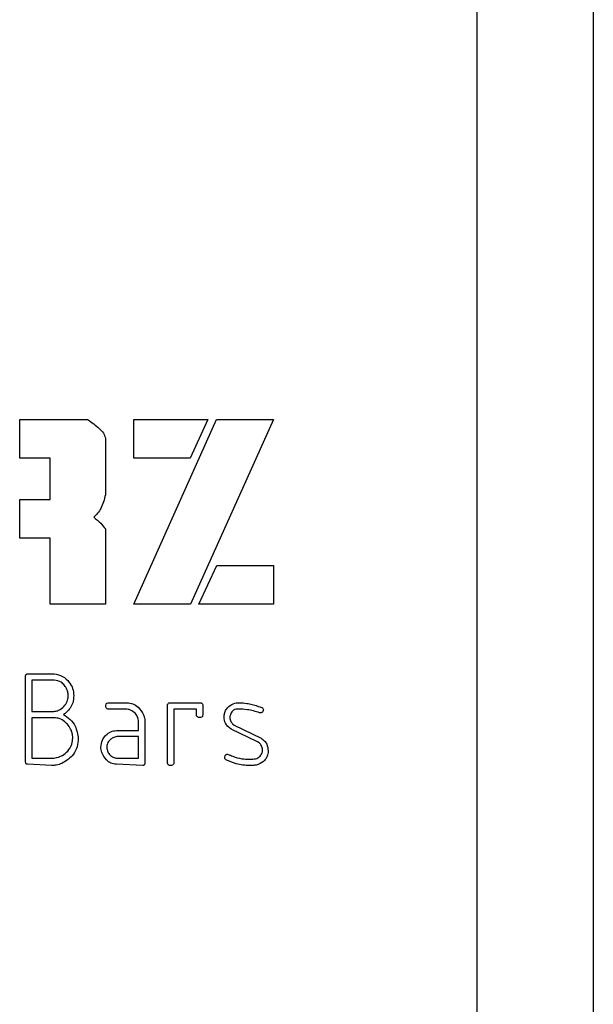
# Model space of a CAD drawing. Units: millimetres. Extents: x 0 to 42, y 0 to 29.8.
# Drawn here: x 11.4 to 11.4, y 10.6 to 10.7 of the extents above; entities that cross this region are included whole.
import ezdxf

# ---------------------------------------------------------------- set-up
doc = ezdxf.new("R2010")
doc.units = ezdxf.units.MM

msp = doc.modelspace()

# ---------------------------------------------------------------- linework, layer by layer
at = {"color": 7, "linetype": 'Continuous', "lineweight": 25}
for p, q in [((11.40882, 10.954294), (11.40882, 8.154294)), ((11.39882, 10.011294), (11.39882, 10.677294)), ((11.359474, 10.632852), (11.359474, 10.636169)), ((11.359474, 10.636169), (11.36532, 10.636169)), ((11.369293, 10.632852), (11.369293, 10.636169)), ((11.369293, 10.636169), (11.375668, 10.636169)), ((11.369293, 10.620294), (11.376408, 10.636169)), ((11.375668, 10.636169), (11.374131, 10.632852)), ((11.381295, 10.636169), (11.374157, 10.620294)), ((11.376408, 10.636169), (11.381295, 10.636169)), ((11.366849, 10.634537), (11.366849, 10.629698)), ((11.36211, 10.632852), (11.359474, 10.632852)), ((11.36211, 10.629298), (11.36211, 10.632852)), ((11.374131, 10.632852), (11.369293, 10.632852)), ((11.359474, 10.625981), (11.359474, 10.629298)), ((11.359474, 10.629298), (11.36211, 10.629298)), ((11.366849, 10.626766), (11.366849, 10.620294)), ((11.36211, 10.625981), (11.359474, 10.625981)), ((11.36211, 10.620294), (11.36211, 10.625981)), ((11.374872, 10.620294), (11.376434, 10.623611)), ((11.376434, 10.623611), (11.381295, 10.623611)), ((11.381295, 10.623611), (11.381295, 10.620294)), ((11.366849, 10.620294), (11.36211, 10.620294)), ((11.374157, 10.620294), (11.369293, 10.620294)), ((11.381295, 10.620294), (11.374872, 10.620294)), ((11.360136, 10.614287), (11.360158, 10.614299)), ((11.360158, 10.614299), (11.362428, 10.614299)), ((11.359969, 10.606688), (11.359969, 10.614122)), ((11.36051, 10.613758), (11.36051, 10.611054)), ((11.362443, 10.613758), (11.36051, 10.613758)), ((11.366997, 10.611786), (11.367098, 10.611811)), ((11.367098, 10.611811), (11.368701, 10.611811)), ((11.372193, 10.606593), (11.372193, 10.611644)), ((11.372412, 10.611811), (11.375037, 10.611801)), ((11.36051, 10.611054), (11.362332, 10.611054)), ((11.368584, 10.61127), (11.367051, 10.61127)), ((11.374681, 10.61127), (11.372733, 10.61127)), ((11.372733, 10.61127), (11.372733, 10.60658)), ((11.374681, 10.610694), (11.374681, 10.61127)), ((11.375221, 10.611627), (11.375221, 10.610738)), ((11.36051, 10.610513), (11.36051, 10.607051)), ((11.362462, 10.610513), (11.36051, 10.610513)), ((11.369705, 10.609431), (11.369705, 10.610016)), ((11.370245, 10.610297), (11.370245, 10.606582)), ((11.377786, 10.609992), (11.377931, 10.609893)), ((11.367926, 10.609431), (11.369705, 10.609431)), ((11.379946, 10.608432), (11.377654, 10.609533)), ((11.377931, 10.609893), (11.380235, 10.60877)), ((11.369705, 10.60889), (11.367828, 10.60889)), ((11.369705, 10.607051), (11.369705, 10.60889)), ((11.380067, 10.608355), (11.379946, 10.608432)), ((11.380847, 10.60768), (11.380847, 10.607602)), ((11.36051, 10.607051), (11.36245, 10.607051)), ((11.367796, 10.607051), (11.369705, 10.607051)), ((11.362235, 10.606402), (11.360136, 10.606511)), ((11.370054, 10.606402), (11.367789, 10.606511))]:
    msp.add_line(p, q, dxfattribs=at)
for points, knots in [([(11.36532, 10.636169), (11.365669, 10.635923), (11.366154, 10.635579), (11.366708, 10.635026), (11.366802, 10.634699), (11.366849, 10.634537)], [0, 0, 0, 0, 0.56137, 0.782367, 1, 1, 1, 1]), ([(11.366849, 10.629698), (11.366748, 10.629294), (11.366607, 10.62873), (11.366191, 10.628112), (11.365963, 10.627878), (11.36585, 10.627762)], [0, 0, 0, 0, 0.557975, 0.779479, 1, 1, 1, 1]), ([(11.36585, 10.627762), (11.366057, 10.627597), (11.366429, 10.627304), (11.36672, 10.62693), (11.366849, 10.626766)], [0, 0, 0, 0, 0.558479, 1, 1, 1, 1]), ([(11.359969, 10.614122), (11.359975, 10.614145), (11.359988, 10.614191), (11.360027, 10.614247), (11.36008, 10.61428), (11.360117, 10.614285), (11.360136, 10.614287)], [0, 0, 0, 0, 0.280147, 0.559906, 0.7795, 1, 1, 1, 1]), ([(11.362428, 10.614299), (11.362683, 10.614245), (11.363194, 10.614136), (11.363734, 10.613624), (11.364074, 10.613041), (11.36411, 10.612634), (11.364128, 10.61243)], [0, 0, 0, 0, 0.279491, 0.559357, 0.7797, 1, 1, 1, 1]), ([(11.363537, 10.612959), (11.363475, 10.613077), (11.363351, 10.613313), (11.36299, 10.613643), (11.36265, 10.613715), (11.362443, 10.613758)], [0, 0, 0, 0, 0.280981, 0.561399, 1, 1, 1, 1]), ([(11.363647, 10.612433), (11.363641, 10.612535), (11.363631, 10.612716), (11.363566, 10.612885), (11.363537, 10.612959)], [0, 0, 0, 0, 0.55973, 1, 1, 1, 1]), ([(11.363359, 10.61159), (11.363454, 10.611734), (11.363622, 10.611992), (11.363639, 10.612298), (11.363647, 10.612433)], [0, 0, 0, 0, 0.559137, 1, 1, 1, 1]), ([(11.364128, 10.61243), (11.364115, 10.612211), (11.364091, 10.611819), (11.363892, 10.611484), (11.363804, 10.611336)], [0, 0, 0, 0, 0.559927, 1, 1, 1, 1]), ([(11.366873, 10.611485), (11.366877, 10.611549), (11.366882, 10.611638), (11.366937, 10.61174), (11.366977, 10.611771), (11.366997, 10.611786)], [0, 0, 0, 0, 0.5590787, 0.7796733, 1, 1, 1, 1]), ([(11.368701, 10.611811), (11.368875, 10.611788), (11.369225, 10.611743), (11.369765, 10.611387), (11.369993, 10.610995), (11.370132, 10.610756)], [0, 0, 0, 0, 0.2802453, 0.5612091, 1, 1, 1, 1]), ([(11.372193, 10.611644), (11.372219, 10.611693), (11.372257, 10.611763), (11.372347, 10.611807), (11.372391, 10.61181), (11.372412, 10.611811)], [0, 0, 0, 0, 0.557748, 0.778649, 1, 1, 1, 1]), ([(11.375037, 10.611801), (11.375062, 10.611796), (11.375113, 10.611786), (11.375192, 10.611732), (11.37521, 10.611667), (11.375221, 10.611627)], [0, 0, 0, 0, 0.281185, 0.56193, 1, 1, 1, 1]), ([(11.377094, 10.610878), (11.377134, 10.610995), (11.377213, 10.611229), (11.37751, 10.611569), (11.377801, 10.611698), (11.377978, 10.611777)], [0, 0, 0, 0, 0.280424, 0.561392, 1, 1, 1, 1]), ([(11.377978, 10.611777), (11.378057, 10.611788), (11.378198, 10.611808), (11.37834, 10.61181), (11.378403, 10.611811)], [0, 0, 0, 0, 0.559907, 1, 1, 1, 1]), ([(11.378403, 10.611811), (11.378603, 10.611797), (11.37896, 10.611772), (11.37931, 10.611693), (11.379464, 10.611659)], [0, 0, 0, 0, 0.559787, 1, 1, 1, 1]), ([(11.379464, 10.611659), (11.379623, 10.611617), (11.379906, 10.611541), (11.380182, 10.611443), (11.380304, 10.6114)], [0, 0, 0, 0, 0.559938, 1, 1, 1, 1]), ([(11.362332, 10.611054), (11.362444, 10.611063), (11.362667, 10.611082), (11.363038, 10.611252), (11.363238, 10.611462), (11.363359, 10.61159)], [0, 0, 0, 0, 0.280118, 0.560201, 1, 1, 1, 1]), ([(11.363804, 10.611336), (11.363711, 10.611221), (11.363545, 10.611014), (11.363328, 10.610862), (11.363233, 10.610795)], [0, 0, 0, 0, 0.559872, 1, 1, 1, 1]), ([(11.363233, 10.610795), (11.363437, 10.610667), (11.363845, 10.61041), (11.364369, 10.609697), (11.364458, 10.609078), (11.364512, 10.608701)], [0, 0, 0, 0, 0.280689, 0.561537, 1, 1, 1, 1]), ([(11.367051, 10.61127), (11.367025, 10.61128), (11.366974, 10.611301), (11.366901, 10.611373), (11.366884, 10.611442), (11.366873, 10.611485)], [0, 0, 0, 0, 0.280756, 0.562154, 1, 1, 1, 1]), ([(11.369427, 10.610873), (11.369291, 10.610995), (11.369047, 10.611213), (11.368726, 10.611253), (11.368584, 10.61127)], [0, 0, 0, 0, 0.560087, 1, 1, 1, 1]), ([(11.369705, 10.610016), (11.369698, 10.610192), (11.369687, 10.610507), (11.369507, 10.610761), (11.369427, 10.610873)], [0, 0, 0, 0, 0.560915, 1, 1, 1, 1]), ([(11.37706, 10.610577), (11.377062, 10.610634), (11.377066, 10.610735), (11.377086, 10.610834), (11.377094, 10.610878)], [0, 0, 0, 0, 0.5598045, 1, 1, 1, 1]), ([(11.378212, 10.61127), (11.378133, 10.611261), (11.377977, 10.611243), (11.377735, 10.611079), (11.377649, 10.610895), (11.377596, 10.610782)], [0, 0, 0, 0, 0.280407, 0.560358, 1, 1, 1, 1]), ([(11.380113, 10.610954), (11.379765, 10.611058), (11.379143, 10.611242), (11.378496, 10.611262), (11.378212, 10.61127)], [0, 0, 0, 0, 0.5600382, 1, 1, 1, 1]), ([(11.380191, 10.610946), (11.380176, 10.610945), (11.38015, 10.610945), (11.380124, 10.610951), (11.380113, 10.610954)], [0, 0, 0, 0, 0.560355, 1, 1, 1, 1]), ([(11.380314, 10.610968), (11.380292, 10.610961), (11.380251, 10.610948), (11.380209, 10.610947), (11.380191, 10.610946)], [0, 0, 0, 0, 0.559769, 1, 1, 1, 1]), ([(11.380304, 10.6114), (11.380341, 10.611372), (11.380408, 10.611322), (11.380429, 10.611242), (11.380438, 10.611206)], [0, 0, 0, 0, 0.5588182, 1, 1, 1, 1]), ([(11.380438, 10.611206), (11.38043, 10.611153), (11.380416, 10.611058), (11.380345, 10.610996), (11.380314, 10.610968)], [0, 0, 0, 0, 0.558718, 1, 1, 1, 1]), ([(11.363344, 10.610177), (11.363194, 10.610281), (11.362926, 10.610466), (11.362604, 10.610499), (11.362462, 10.610513)], [0, 0, 0, 0, 0.5602, 1, 1, 1, 1]), ([(11.363917, 10.609418), (11.363837, 10.60958), (11.363694, 10.609871), (11.363451, 10.610083), (11.363344, 10.610177)], [0, 0, 0, 0, 0.55954, 1, 1, 1, 1]), ([(11.370132, 10.610756), (11.37016, 10.610672), (11.370211, 10.610522), (11.370235, 10.610366), (11.370245, 10.610297)], [0, 0, 0, 0, 0.559726, 1, 1, 1, 1]), ([(11.374958, 10.610532), (11.374894, 10.610543), (11.374781, 10.610564), (11.374711, 10.610654), (11.374681, 10.610694)], [0, 0, 0, 0, 0.559564, 1, 1, 1, 1]), ([(11.375221, 10.610738), (11.375218, 10.610702), (11.375211, 10.610629), (11.375107, 10.610539), (11.375015, 10.610534), (11.374958, 10.610532)], [0, 0, 0, 0, 0.280091, 0.559659, 1, 1, 1, 1]), ([(11.377654, 10.609533), (11.377466, 10.609687), (11.37713, 10.609962), (11.377082, 10.610389), (11.37706, 10.610577)], [0, 0, 0, 0, 0.559415, 1, 1, 1, 1]), ([(11.377596, 10.610782), (11.377583, 10.610737), (11.377559, 10.610657), (11.377554, 10.610573), (11.377552, 10.610537)], [0, 0, 0, 0, 0.5597, 1, 1, 1, 1]), ([(11.377552, 10.610537), (11.377567, 10.610422), (11.377592, 10.610217), (11.377726, 10.610061), (11.377786, 10.609992)], [0, 0, 0, 0, 0.559099, 1, 1, 1, 1]), ([(11.364039, 10.608799), (11.364031, 10.608918), (11.364018, 10.60913), (11.363948, 10.60933), (11.363917, 10.609418)], [0, 0, 0, 0, 0.5598068, 1, 1, 1, 1]), ([(11.366459, 10.607971), (11.366484, 10.608187), (11.366533, 10.60862), (11.366935, 10.609097), (11.367417, 10.609388), (11.367756, 10.609417), (11.367926, 10.609431)], [0, 0, 0, 0, 0.279609, 0.559304, 0.779569, 1, 1, 1, 1]), ([(11.364512, 10.608554), (11.364475, 10.608319), (11.3644, 10.607847), (11.363952, 10.607096), (11.363423, 10.606778), (11.363101, 10.606583)], [0, 0, 0, 0, 0.280675, 0.561641, 1, 1, 1, 1]), ([(11.36361, 10.607648), (11.36375, 10.607842), (11.364001, 10.608188), (11.364027, 10.608612), (11.364039, 10.608799)], [0, 0, 0, 0, 0.558812, 1, 1, 1, 1]), ([(11.364512, 10.608701), (11.36451, 10.608674), (11.364506, 10.608625), (11.36451, 10.608576), (11.364512, 10.608554)], [0, 0, 0, 0, 0.561509, 1, 1, 1, 1]), ([(11.367252, 10.608627), (11.36716, 10.608518), (11.366994, 10.608324), (11.366973, 10.608072), (11.366963, 10.607961)], [0, 0, 0, 0, 0.559278, 1, 1, 1, 1]), ([(11.367828, 10.60889), (11.367709, 10.608866), (11.367495, 10.608822), (11.367326, 10.608687), (11.367252, 10.608627)], [0, 0, 0, 0, 0.56007, 1, 1, 1, 1]), ([(11.38037, 10.607733), (11.38035, 10.607867), (11.380314, 10.608108), (11.380143, 10.608279), (11.380067, 10.608355)], [0, 0, 0, 0, 0.55847, 1, 1, 1, 1]), ([(11.380235, 10.60877), (11.380333, 10.608698), (11.380531, 10.608554), (11.380792, 10.60819), (11.380826, 10.607873), (11.380847, 10.60768)], [0, 0, 0, 0, 0.280845, 0.561186, 1, 1, 1, 1]), ([(11.36245, 10.607051), (11.362698, 10.607104), (11.363141, 10.607198), (11.363466, 10.60751), (11.36361, 10.607648)], [0, 0, 0, 0, 0.559036, 1, 1, 1, 1]), ([(11.366539, 10.607515), (11.366515, 10.607598), (11.366474, 10.607748), (11.366464, 10.607903), (11.366459, 10.607971)], [0, 0, 0, 0, 0.560066, 1, 1, 1, 1]), ([(11.367789, 10.606511), (11.367631, 10.606533), (11.367314, 10.606579), (11.366837, 10.606924), (11.366652, 10.607291), (11.366539, 10.607515)], [0, 0, 0, 0, 0.280235, 0.561311, 1, 1, 1, 1]), ([(11.366963, 10.607961), (11.36698, 10.607835), (11.367015, 10.607584), (11.367238, 10.607301), (11.367503, 10.607107), (11.367698, 10.60707), (11.367796, 10.607051)], [0, 0, 0, 0, 0.2793948, 0.5594808, 0.7798709, 1, 1, 1, 1]), ([(11.379755, 10.606987), (11.37983, 10.607008), (11.379982, 10.60705), (11.380202, 10.607235), (11.380285, 10.607419), (11.380336, 10.607531)], [0, 0, 0, 0, 0.280257, 0.561604, 1, 1, 1, 1]), ([(11.380847, 10.607525), (11.380814, 10.60738), (11.38075, 10.60709), (11.380411, 10.606659), (11.380051, 10.606527), (11.379831, 10.606446)], [0, 0, 0, 0, 0.280875, 0.561896, 1, 1, 1, 1]), ([(11.380336, 10.607531), (11.380347, 10.607568), (11.380366, 10.607634), (11.380369, 10.607703), (11.38037, 10.607733)], [0, 0, 0, 0, 0.559692, 1, 1, 1, 1]), ([(11.380847, 10.607602), (11.38085, 10.607595), (11.380856, 10.607582), (11.380861, 10.607554), (11.380852, 10.607536), (11.380847, 10.607525)], [0, 0, 0, 0, 0.2891513, 0.558661, 1, 1, 1, 1]), ([(11.360136, 10.606511), (11.360113, 10.606518), (11.360067, 10.606533), (11.360001, 10.606593), (11.359981, 10.606652), (11.359969, 10.606688)], [0, 0, 0, 0, 0.280378, 0.560842, 1, 1, 1, 1]), ([(11.363101, 10.606583), (11.362944, 10.606527), (11.362663, 10.606426), (11.362366, 10.60641), (11.362235, 10.606402)], [0, 0, 0, 0, 0.559934, 1, 1, 1, 1]), ([(11.370245, 10.606582), (11.37024, 10.606556), (11.370228, 10.606504), (11.370158, 10.606435), (11.370094, 10.606415), (11.370054, 10.606402)], [0, 0, 0, 0, 0.2796, 0.560287, 1, 1, 1, 1]), ([(11.37247, 10.606402), (11.372435, 10.606404), (11.372367, 10.606408), (11.372274, 10.606444), (11.372216, 10.606515), (11.3722, 10.606567), (11.372193, 10.606593)], [0, 0, 0, 0, 0.280164, 0.559682, 0.779646, 1, 1, 1, 1]), ([(11.372733, 10.60658), (11.372719, 10.606552), (11.37269, 10.606496), (11.372603, 10.606417), (11.37252, 10.606408), (11.37247, 10.606402)], [0, 0, 0, 0, 0.280825, 0.560956, 1, 1, 1, 1]), ([(11.377116, 10.607038), (11.37712, 10.607105), (11.377124, 10.607198), (11.377179, 10.607306), (11.377219, 10.607339), (11.37724, 10.607356)], [0, 0, 0, 0, 0.559205, 0.779758, 1, 1, 1, 1]), ([(11.377216, 10.606908), (11.377191, 10.606927), (11.377146, 10.606962), (11.377126, 10.607015), (11.377116, 10.607038)], [0, 0, 0, 0, 0.555216, 1, 1, 1, 1]), ([(11.379271, 10.606402), (11.37887, 10.606428), (11.378152, 10.606473), (11.377502, 10.606775), (11.377216, 10.606908)], [0, 0, 0, 0, 0.559778, 1, 1, 1, 1]), ([(11.37724, 10.607356), (11.37726, 10.607363), (11.377296, 10.607376), (11.377334, 10.607378), (11.377351, 10.607379)], [0, 0, 0, 0, 0.559955, 1, 1, 1, 1]), ([(11.377351, 10.607379), (11.377438, 10.607349), (11.377592, 10.607295), (11.377743, 10.607229), (11.377809, 10.6072)], [0, 0, 0, 0, 0.55833, 1, 1, 1, 1]), ([(11.377809, 10.6072), (11.378066, 10.607117), (11.378525, 10.606968), (11.379007, 10.606951), (11.379219, 10.606943)], [0, 0, 0, 0, 0.559798, 1, 1, 1, 1]), ([(11.379219, 10.606943), (11.379319, 10.606948), (11.379498, 10.606956), (11.379676, 10.606978), (11.379755, 10.606987)], [0, 0, 0, 0, 0.55995, 1, 1, 1, 1]), ([(11.379831, 10.606446), (11.379727, 10.606432), (11.379541, 10.606406), (11.379354, 10.606404), (11.379271, 10.606402)], [0, 0, 0, 0, 0.559921, 1, 1, 1, 1])]:
    msp.add_open_spline(points, degree=3, knots=knots, dxfattribs=at)

doc.saveas('drawing.dxf')
